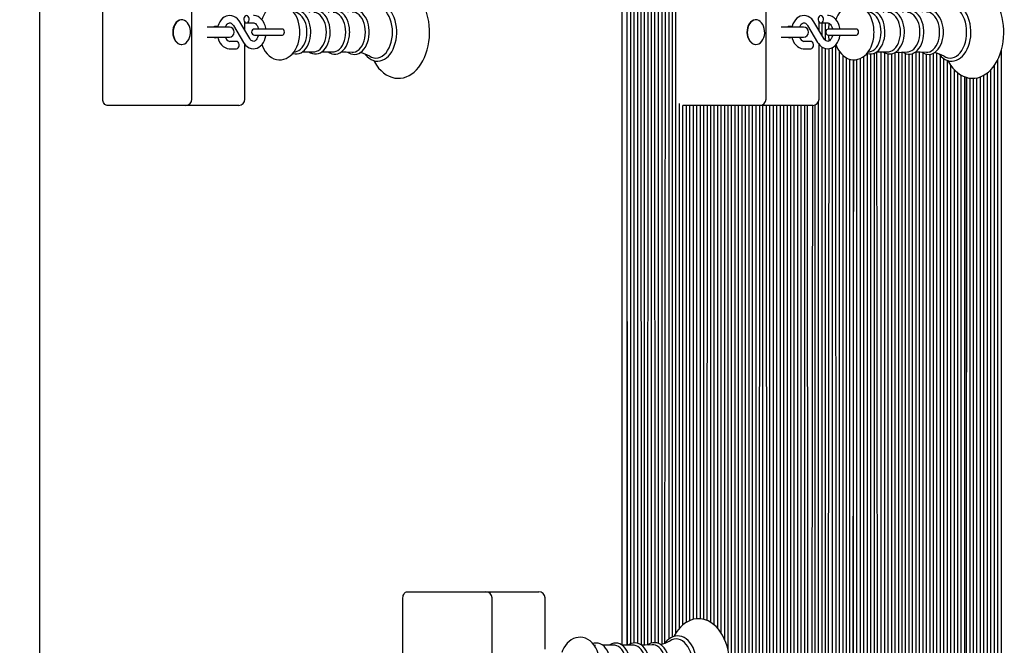
# Model space of a CAD drawing. Units: millimetres. Extents: x 3797 to 14111, y 3203 to 11524.
# Drawn here: x 9083 to 9883, y 8990 to 9498 of the extents above; entities that cross this region are included whole.
import ezdxf

# ---------------------------------------------------------------- set-up
doc = ezdxf.new("R2010")
doc.units = ezdxf.units.MM
doc.header["$LTSCALE"] = 80
doc.header["$PDSIZE"] = -1
doc.linetypes.add('SLD-Сплошная', pattern=[0])
doc.layers.add('ПРИМЕЧАНИЯ', color=7, linetype='SLD-Сплошная')
doc.styles.add('SLDTEXTSTYLE3', font='isocpeui.ttf')
doc.styles.get("Standard").update_dxf_attribs({"font": 'isocpeui.ttf'})
doc.dimstyles.new('ISO-25', dxfattribs={"dimtxt": 2.5, "dimasz": 2.5, "dimexe": 1.25, "dimexo": 0.625, "dimtad": 1, "dimtxsty": 'Standard', "dimcen": 2.5, "dimadec": 0, "dimazin": 0, "dimtfac": 1, "dimtmove": 0, "dimatfit": 3, "dimfxl": 1, "dimarcsym": 0})
doc.dimstyles.new('SLDDIMSTYLE0', dxfattribs={"dimtxt": 240, "dimasz": 240, "dimexe": 0, "dimexo": 0.0625, "dimgap": 60, "dimtad": 2, "dimdec": 0, "dimrnd": 1e-09, "dimzin": 12, "dimdsep": 46, "dimtxsty": 'SLDTEXTSTYLE3', "dimsah": 1, "dimcen": 0.09, "dimadec": 0, "dimazin": 3, "dimtfac": 1, "dimtdec": 3, "dimtofl": 0, "dimtmove": 0, "dimatfit": 3, "dimfxl": 1, "dimfrac": 2, "dimtolj": 1, "dimtzin": 12, "dimarcsym": 0})

# ---------------------------------------------------------------- blocks, each defined once
blk = doc.blocks.new('_D_7')
at = {"layer": 'Defpoints', "color": 0, "transparency": 16777216}
for p in [(8954.18, 11523.91), (9080.68, 4310.22), (13735.71, 4310.22)]:
    blk.add_point(p, dxfattribs=at)
at = {"layer": 'ПРИМЕЧАНИЯ', "color": 0, "lineweight": -2, "transparency": 16777216}
for p, q in [((8954.24, 11523.91), (13735.71, 11523.91)), ((13735.71, 11283.91), (13735.71, 4550.22)), ((9080.74, 4310.22), (13735.71, 4310.22))]:
    blk.add_line(p, q, dxfattribs=at)
at = {"layer": 'ПРИМЕЧАНИЯ', "color": 0, "transparency": 16777216}
for points in [[(13695.71, 11283.91), (13775.71, 11283.91), (13735.71, 11523.91)], [(13695.71, 4550.22), (13775.71, 4550.22), (13735.71, 4310.22)]]:
    blk.add_solid(points, dxfattribs=at)
at = {"layer": 'ПРИМЕЧАНИЯ', "color": 0, "transparency": 16777216, "insert": (13795.71, 7917.07), "char_height": 240, "attachment_point": 2, "rotation": 90, "style": 'SLDTEXTSTYLE3'}
blk.add_mtext('\\A1;7214', dxfattribs=at)
blk = doc.blocks.new('_D_8')
at = {"layer": 'Defpoints', "color": 0, "transparency": 16777216}
for p in [(3796.74, 9213.38), (13000.49, 6002.38), (3796.74, 3578.17)]:
    blk.add_point(p, dxfattribs=at)
at = {"layer": 'ПРИМЕЧАНИЯ', "color": 0, "lineweight": -2, "transparency": 16777216}
for p, q in [((3796.74, 9213.32), (3796.74, 3578.17)), ((13000.49, 6002.32), (13000.49, 3578.17)), ((12760.49, 3578.17), (4036.74, 3578.17))]:
    blk.add_line(p, q, dxfattribs=at)
at = {"layer": 'ПРИМЕЧАНИЯ', "color": 0, "transparency": 16777216}
for points in [[(4036.74, 3618.17), (4036.74, 3538.17), (3796.74, 3578.17)], [(12760.49, 3618.17), (12760.49, 3538.17), (13000.49, 3578.17)]]:
    blk.add_solid(points, dxfattribs=at)
at = {"layer": 'ПРИМЕЧАНИЯ', "color": 0, "transparency": 16777216, "insert": (8398.62, 3518.17), "char_height": 240, "attachment_point": 2, "style": 'SLDTEXTSTYLE3'}
blk.add_mtext('\\A1;9204', dxfattribs=at)
blk = doc.blocks.new('*D18')
at = {"color": 0, "linetype": 'SLD-Сплошная', "lineweight": -2, "transparency": 16777216}
for p, q in [((8704.68, 10023.91), (11493.17, 10023.91)), ((11413.17, 9783.91), (11413.17, 8277.07)), ((11413.17, 6050.22), (11413.17, 7557.07)), ((8578.37, 5810.22), (11493.17, 5810.22))]:
    blk.add_line(p, q, dxfattribs=at)
at = {"color": 0, "linetype": 'SLD-Сплошная', "transparency": 16777216}
for points in [[(11373.17, 9783.91), (11453.17, 9783.91), (11413.17, 10023.91)], [(11373.17, 6050.22), (11453.17, 6050.22), (11413.17, 5810.22)]]:
    blk.add_solid(points, dxfattribs=at)
at = {"layer": 'Defpoints', "color": 0, "linetype": 'SLD-Сплошная', "transparency": 16777216}
for p in [(8704.68, 10023.91), (11413.17, 10023.91), (8578.37, 5810.22)]:
    blk.add_point(p, dxfattribs=at)
at = {"color": 0, "linetype": 'SLD-Сплошная', "lineweight": 25, "transparency": 16777216, "insert": (11413.17, 7917.07), "char_height": 240, "attachment_point": 5}
blk.add_mtext('4209', dxfattribs=at)
blk = doc.blocks.new('*D19')
at = {"color": 0, "linetype": 'SLD-Сплошная', "lineweight": -2, "transparency": 16777216}
for p, q in [((5796.74, 9223.88), (5796.74, 5049.09)), ((11000.49, 6012.88), (11000.49, 5049.09)), ((10760.49, 5129.09), (6036.74, 5129.09))]:
    blk.add_line(p, q, dxfattribs=at)
at = {"color": 0, "linetype": 'SLD-Сплошная', "transparency": 16777216}
for points in [[(6036.74, 5169.09), (6036.74, 5089.09), (5796.74, 5129.09)], [(10760.49, 5169.09), (10760.49, 5089.09), (11000.49, 5129.09)]]:
    blk.add_solid(points, dxfattribs=at)
at = {"layer": 'Defpoints', "color": 0, "linetype": 'SLD-Сплошная', "transparency": 16777216}
for p in [(5796.74, 9223.88), (11000.49, 6012.88), (5796.74, 5129.09)]:
    blk.add_point(p, dxfattribs=at)
at = {"color": 0, "linetype": 'SLD-Сплошная', "lineweight": 25, "transparency": 16777216, "insert": (8398.62, 5489.09), "char_height": 240, "attachment_point": 5}
blk.add_mtext('5203', dxfattribs=at)

msp = doc.modelspace()

# ---------------------------------------------------------------- linework, layer by layer
at = {"color": 255, "linetype": 'SLD-Сплошная', "lineweight": 25}
for p, q in [((9575.92, 9708.38), (9576.51, 8990.35)), ((9576.51, 8990.35), (9576.51, 9708.38)), ((9579.33, 8991.46), (9579.33, 9708.38)), ((9582.16, 8992.17), (9582.16, 9708.38)), ((9584.99, 8991.91), (9584.99, 9708.38)), ((9588.09, 8990.42), (9587.82, 9708.38)), ((9590.65, 8990.45), (9590.65, 9708.38)), ((9593.17, 8990.55), (9593.48, 9708.38)), ((9601.96, 8991.75), (9601.96, 9708.38)), ((9604.79, 8991.44), (9604.79, 9708.38)), ((9607.03, 8992.08), (9607.62, 9708.38)), ((9610.45, 8995.5), (9610.45, 9708.38)), ((9613.28, 8997.1), (9613.28, 9708.38)), ((9616.1, 9000.45), (9616.1, 9708.38)), ((9572.29, 8990.35), (9572.43, 9706.91)), ((9596.3, 8992.1), (9596.3, 9681.02)), ((9599.13, 8992.41), (9598.79, 9679.43)), ((9098.68, 9576.82), (9098.68, 9496.97)), ((9150.24, 9433.88), (9150.24, 9542.88)), ((9222.67, 9433.88), (9222.67, 9542.88)), ((9689.36, 9433.88), (9689.36, 9542.88)), ((9098.68, 9496.97), (9098.68, 9471.79)), ((9214.16, 9498.38), (9214.16, 9498.38)), ((9253.09, 9492.38), (9234.95, 9492.38)), ((9256.38, 9493.68), (9264.53, 9480.01)), ((9269.68, 9483.08), (9261.53, 9496.75)), ((9265.7, 9489.76), (9265.7, 9496.58)), ((9267.09, 9495.88), (9272.65, 9495.88)), ((9680.85, 9498.38), (9680.85, 9498.38)), ((9719.78, 9492.38), (9701.64, 9492.38)), ((9723.07, 9493.68), (9731.22, 9480.01)), ((9736.37, 9483.08), (9728.22, 9496.75)), ((9732.39, 9489.76), (9732.39, 9496.58)), ((9733.78, 9495.88), (9739.34, 9495.88)), ((9734.9, 9485.55), (9734.9, 9495.88)), ((9737.73, 9481.52), (9737.73, 9495.88)), ((9740.34, 9490.88), (9740.55, 9495.51)), ((9234.95, 9484.38), (9253.09, 9484.38)), ((9290.02, 9490.88), (9273.65, 9490.88)), ((9273.65, 9485.88), (9290.02, 9485.88)), ((9296.19, 9490.88), (9290.02, 9490.88)), ((9290.02, 9485.88), (9296.21, 9485.88)), ((9701.64, 9484.38), (9719.78, 9484.38)), ((9756.71, 9490.88), (9740.34, 9490.88)), ((9740.34, 9485.88), (9756.71, 9485.88)), ((9740.55, 9481.25), (9740.34, 9485.88)), ((9762.88, 9490.88), (9756.71, 9490.88)), ((9756.71, 9485.88), (9762.9, 9485.88)), ((9214.16, 9478.38), (9214.44, 9478.38)), ((9258.97, 9480.88), (9253.4, 9480.88)), ((9265.7, 9433.88), (9265.7, 9478.41)), ((9680.85, 9478.38), (9681.14, 9478.38)), ((9725.66, 9480.88), (9720.1, 9480.88)), ((9732.39, 9433.88), (9732.39, 9478.41)), ((9734.9, 8754.38), (9734.9, 9476.21)), ((9743.38, 8754.38), (9743.38, 9475.97)), ((9746.21, 8754.38), (9746.14, 9478.2)), ((9098.68, 9471.79), (9098.68, 9391.93)), ((9253.4, 9474.88), (9258.97, 9474.88)), ((9305.59, 9472.3), (9306.81, 9472.46)), ((9312.57, 9472.41), (9321.73, 9472.41)), ((9328.36, 9472.41), (9337.51, 9472.41)), ((9720.1, 9474.88), (9725.66, 9474.88)), ((9737.73, 8782.29), (9737.73, 9475.06)), ((9739.86, 8783.33), (9740.55, 9474.99)), ((9749.04, 8754.38), (9749.04, 9472.5)), ((9751.87, 8754.38), (9751.87, 9469.4)), ((9754.7, 8754.38), (9754.7, 9467.45)), ((9768.84, 8754.38), (9768.84, 9468.78)), ((9771.67, 8754.38), (9771.67, 9470.92)), ((9772.28, 9472.3), (9773.5, 9472.46)), ((9774.5, 8754.38), (9774.5, 9470.64)), ((9777.32, 8754.38), (9777.32, 9471.33)), ((9779.26, 9472.41), (9788.42, 9472.41)), ((9780.15, 8782.68), (9779.26, 9472.41)), ((9782.98, 8783.04), (9782.98, 9472.41)), ((9785.81, 8754.38), (9785.81, 9471.57)), ((9788.64, 8754.38), (9788.64, 9470.7)), ((9791.47, 8754.38), (9791.47, 9470.81)), ((9794.29, 9471.92), (9804.2, 9472.41)), ((9794.29, 8754.38), (9794.29, 9471.92)), ((9797.12, 8754.38), (9797.12, 9472.41)), ((9799.95, 8754.38), (9799.95, 9472.41)), ((9802.78, 8754.38), (9802.78, 9471.02)), ((9805.61, 8754.38), (9805.61, 9470.56)), ((9808.44, 8754.38), (9808.44, 9471.07)), ((9811.27, 8754.38), (9811.27, 9472.33)), ((9814.09, 8754.38), (9814.09, 9472.29)), ((9816.92, 8754.38), (9816.92, 9471.51)), ((9819.75, 8754.38), (9819.75, 9470.48)), ((9822.58, 8754.38), (9822.58, 9470.43)), ((9825.41, 8754.38), (9825.41, 9471.36)), ((9828.24, 8754.38), (9828.24, 9471.14)), ((9831.19, 8783.33), (9831.06, 9469.17)), ((9880.56, 8754.38), (9880.56, 9473.78)), ((9757.53, 8754.38), (9757.53, 9466.33)), ((9760.35, 9465.9), (9759.77, 8754.38)), ((9760.35, 8754.38), (9760.35, 9465.9)), ((9763.18, 8754.38), (9763.18, 9466.16)), ((9766.01, 8754.38), (9766.01, 9467.05)), ((9833.89, 8781.25), (9833.89, 9466.78)), ((9836.72, 8754.38), (9836.72, 9465.38)), ((9839.55, 8754.38), (9839.55, 9461.27)), ((9874.9, 8782.8), (9874.9, 9461.48)), ((9877.73, 8754.38), (9877.73, 9466.35)), ((9842.38, 8754.38), (9842.38, 9457.83)), ((9845.21, 8754.38), (9845.21, 9455.22)), ((9848.03, 8754.38), (9848.03, 9453.37)), ((9850.86, 8754.38), (9850.86, 9452.07)), ((9852.28, 9451.59), (9851.69, 8754.38)), ((9852.28, 8754.38), (9852.28, 9451.59)), ((9863.59, 8754.38), (9863.59, 9452.07)), ((9866.42, 8754.38), (9866.42, 9453.44)), ((9869.25, 8754.38), (9869.25, 9455.36)), ((9872.08, 8782.96), (9872.08, 9457.93)), ((9855.11, 8754.38), (9855.11, 9451.04)), ((9857.93, 8754.38), (9857.93, 9450.93)), ((9860.76, 8754.38), (9860.76, 9451.28)), ((9174.99, 9428.88), (9153.78, 9428.88)), ((9217.67, 9428.88), (9174.99, 9428.88)), ((9256.31, 9428.88), (9217.67, 9428.88)), ((9260.7, 9428.88), (9256.31, 9428.88)), ((9618.93, 9004.15), (9618.93, 9430.39)), ((9621.76, 9006.97), (9621.76, 9428.88)), ((9641.68, 9428.88), (9621.76, 9428.88)), ((9624.59, 9008.97), (9624.59, 9428.88)), ((9627.42, 9010.42), (9627.42, 9428.88)), ((9630.25, 9011.37), (9630.25, 9428.88)), ((9633.07, 9011.81), (9633.07, 9428.88)), ((9635.9, 9011.78), (9635.9, 9428.88)), ((9638.73, 9011.31), (9638.73, 9428.88)), ((9641.56, 9010.37), (9641.68, 9428.88)), ((9684.36, 9428.88), (9641.68, 9428.88)), ((9644.39, 9008.92), (9644.39, 9428.88)), ((9647.22, 9006.82), (9647.22, 9428.88)), ((9650.04, 9004.01), (9650.04, 9428.88)), ((9652.87, 9000.22), (9652.87, 9428.88)), ((9655.7, 8994.9), (9655.7, 9428.88)), ((9658.53, 8986.14), (9658.53, 9428.88)), ((9661.36, 8754.38), (9661.36, 9428.88)), ((9664.19, 8754.38), (9664.19, 9428.88)), ((9667.02, 8754.38), (9667.02, 9428.88)), ((9669.84, 8754.38), (9669.84, 9428.88)), ((9672.67, 8754.38), (9672.67, 9428.88)), ((9675.5, 8754.38), (9675.5, 9428.88)), ((9678.33, 8754.38), (9678.33, 9428.88)), ((9681.16, 8754.38), (9681.16, 9428.88)), ((9683.99, 8754.38), (9684.36, 9428.88)), ((9723, 9428.88), (9684.36, 9428.88)), ((9686.81, 8754.38), (9686.81, 9428.88)), ((9690.12, 8783.33), (9689.64, 9428.88)), ((9692.47, 8781.97), (9692.47, 9428.88)), ((9695.3, 8754.38), (9695.3, 9428.88)), ((9698.13, 8754.38), (9698.13, 9428.88)), ((9700.96, 8754.38), (9700.96, 9428.88)), ((9703.78, 8754.38), (9703.78, 9428.88)), ((9706.61, 8754.38), (9706.61, 9428.88)), ((9709.44, 8754.38), (9709.44, 9428.88)), ((9712.27, 8754.38), (9712.27, 9428.88)), ((9715.1, 8754.38), (9715.1, 9428.88)), ((9717.93, 8754.38), (9717.93, 9428.88)), ((9720.76, 8754.38), (9720.76, 9428.88)), ((9723.58, 8754.38), (9723, 9428.88)), ((9727.39, 9428.88), (9723, 9428.88)), ((9726.41, 8754.38), (9727.39, 9428.88)), ((9729.24, 8754.38), (9729.24, 9429.23)), ((9732.07, 8754.38), (9732.07, 9432.11)), ((9098.68, 9391.93), (9098.68, 9384.38)), ((9098.68, 9384.38), (9098.68, 8686.38)), ((9394.19, 8919.88), (9394.19, 9028.88)), ((9397.73, 9033.88), (9418.94, 9033.88)), ((9418.94, 9033.88), (9461.62, 9033.88)), ((9461.62, 9033.88), (9500.26, 9033.88)), ((9466.62, 8919.88), (9466.62, 9028.88)), ((9500.26, 9033.88), (9504.65, 9033.88)), ((9509.65, 8987.18), (9509.65, 9028.88)), ((9550.76, 8990.29), (9549.54, 8990.46)), ((9565.68, 8990.35), (9556.51, 8990.35)), ((9581.46, 8990.35), (9572.29, 8990.35))]:
    msp.add_line(p, q, dxfattribs=at)
at = {"color": 255, "linetype": 'SLD-Сплошная', "lineweight": 25, "flags": 128}
for points in [[(9370.45, 9465.27), (9371.04, 9464.12), (9372.65, 9461.55), (9374.42, 9459.21), (9376.35, 9457.12), (9378.41, 9455.3), (9380.59, 9453.78), (9382.86, 9452.57), (9385.19, 9451.68), (9387.55, 9451.12), (9389.92, 9450.89), (9392.28, 9450.97), (9394.62, 9451.37), (9396.9, 9452.07), (9399.13, 9453.08), (9401.29, 9454.38), (9403.35, 9455.97), (9405.31, 9457.84), (9407.15, 9459.98), (9408.85, 9462.37), (9410.38, 9464.98), (9411.74, 9467.79), (9412.92, 9470.78), (9413.91, 9473.91), (9414.7, 9477.15), (9415.28, 9480.49), (9415.66, 9483.89), (9415.83, 9487.33), (9415.84, 9488.38), (9415.81, 9490.22), (9415.59, 9493.65), (9415.17, 9497.04), (9414.54, 9500.36), (9413.7, 9503.58), (9412.67, 9506.69), (9411.44, 9509.64), (9410.03, 9512.42), (9408.44, 9515.01), (9406.68, 9517.37), (9404.76, 9519.48), (9402.71, 9521.32), (9400.54, 9522.87), (9398.28, 9524.1), (9395.95, 9525.02), (9393.59, 9525.6), (9391.22, 9525.86), (9388.85, 9525.8), (9386.52, 9525.43), (9384.23, 9524.75), (9381.99, 9523.77), (9379.83, 9522.49), (9377.76, 9520.93), (9375.79, 9519.08), (9373.94, 9516.96), (9372.23, 9514.59), (9370.68, 9512), (9370.42, 9511.46)], [(9836.72, 9465.38), (9837.73, 9464.12), (9839.34, 9461.55), (9841.11, 9459.21), (9843.04, 9457.12), (9845.1, 9455.3), (9847.28, 9453.78), (9849.55, 9452.57), (9851.88, 9451.68), (9854.24, 9451.12), (9856.61, 9450.89), (9858.97, 9450.97), (9861.31, 9451.37), (9863.59, 9452.07), (9865.82, 9453.08), (9867.98, 9454.38), (9870.04, 9455.97), (9872, 9457.84), (9873.84, 9459.98), (9875.54, 9462.37), (9877.07, 9464.98), (9878.43, 9467.79), (9879.61, 9470.78), (9880.6, 9473.91), (9881.39, 9477.15), (9881.97, 9480.49), (9882.35, 9483.89), (9882.52, 9487.33), (9882.53, 9488.38), (9882.5, 9490.22), (9882.28, 9493.65), (9881.86, 9497.04), (9881.23, 9500.36), (9880.39, 9503.58), (9879.36, 9506.69), (9878.13, 9509.64), (9876.72, 9512.42), (9875.13, 9515.01), (9873.37, 9517.37), (9871.45, 9519.48), (9869.4, 9521.32), (9867.23, 9522.87), (9864.97, 9524.1), (9862.64, 9525.02), (9860.28, 9525.6), (9857.91, 9525.86), (9855.54, 9525.8), (9853.21, 9525.43), (9850.92, 9524.75), (9848.68, 9523.77), (9846.52, 9522.49), (9844.45, 9520.93), (9842.48, 9519.08), (9840.63, 9516.96), (9838.92, 9514.59), (9837.37, 9512), (9837.11, 9511.46)], [(9310.39, 9488.38), (9310.35, 9489.85), (9310.12, 9492.51), (9309.66, 9495.12), (9308.98, 9497.65), (9308.08, 9500.06), (9306.96, 9502.33), (9305.63, 9504.41), (9304.09, 9506.27), (9302.37, 9507.85), (9300.51, 9509.11), (9298.55, 9510.04), (9296.55, 9510.62), (9294.54, 9510.87), (9292.56, 9510.79), (9290.62, 9510.4), (9288.76, 9509.72), (9286.98, 9508.75), (9285.31, 9507.51), (9283.75, 9506), (9282.33, 9504.23), (9281.06, 9502.22), (9279.97, 9500), (9279.44, 9498.57)], [(9389.12, 9488.38), (9389.09, 9489.83), (9388.88, 9492.54), (9388.46, 9495.2), (9387.84, 9497.77), (9387.03, 9500.21), (9386.03, 9502.51), (9384.85, 9504.62), (9383.51, 9506.51), (9382.02, 9508.16), (9380.4, 9509.54), (9378.68, 9510.62), (9376.88, 9511.38), (9375.05, 9511.82), (9373.21, 9511.94), (9371.38, 9511.74), (9369.6, 9511.23), (9367.87, 9510.42), (9366.22, 9509.32), (9364.66, 9507.93), (9363.22, 9506.27), (9363.09, 9506.08)], [(9385.67, 9488.38), (9385.56, 9491.13), (9385.21, 9493.83), (9384.65, 9496.44), (9383.87, 9498.91), (9382.9, 9501.2), (9381.74, 9503.27), (9380.42, 9505.08), (9378.96, 9506.61), (9377.38, 9507.83), (9375.72, 9508.72), (9373.99, 9509.26), (9372.24, 9509.44), (9370.49, 9509.26), (9368.76, 9508.72), (9367.4, 9508.03)], [(9777.08, 9488.38), (9777.04, 9489.85), (9776.81, 9492.51), (9776.35, 9495.12), (9775.67, 9497.65), (9774.77, 9500.06), (9773.65, 9502.33), (9772.32, 9504.41), (9770.78, 9506.27), (9769.06, 9507.85), (9767.2, 9509.11), (9765.25, 9510.04), (9763.24, 9510.62), (9761.23, 9510.87), (9759.25, 9510.79), (9757.31, 9510.4), (9755.45, 9509.72), (9753.68, 9508.75), (9752, 9507.51), (9750.44, 9506), (9749.02, 9504.23), (9747.75, 9502.22), (9746.66, 9500), (9746.14, 9498.57)], [(9855.81, 9488.38), (9855.78, 9489.83), (9855.57, 9492.54), (9855.15, 9495.2), (9854.53, 9497.77), (9853.72, 9500.21), (9852.72, 9502.51), (9851.54, 9504.62), (9850.2, 9506.51), (9848.71, 9508.16), (9847.09, 9509.54), (9845.37, 9510.62), (9843.58, 9511.38), (9841.74, 9511.82), (9839.9, 9511.94), (9838.07, 9511.74), (9836.29, 9511.23), (9834.56, 9510.42), (9832.91, 9509.32), (9831.35, 9507.93), (9829.91, 9506.27), (9829.78, 9506.08)], [(9852.36, 9488.38), (9852.25, 9491.13), (9851.9, 9493.83), (9851.34, 9496.44), (9850.56, 9498.91), (9849.59, 9501.2), (9848.43, 9503.27), (9847.11, 9505.08), (9845.65, 9506.61), (9844.07, 9507.83), (9842.41, 9508.72), (9840.68, 9509.26), (9838.93, 9509.44), (9837.18, 9509.26), (9835.46, 9508.72), (9834.09, 9508.03)], [(9261.53, 9496.75), (9260.94, 9497.65), (9259.72, 9499.1), (9258.33, 9500.28), (9256.8, 9501.14), (9255.2, 9501.68), (9253.57, 9501.88), (9251.98, 9501.75), (9250.44, 9501.32), (9248.99, 9500.6), (9247.64, 9499.61), (9246.42, 9498.36), (9245.35, 9496.87), (9244.47, 9495.16), (9243.79, 9493.29), (9243.58, 9492.38)], [(9267.09, 9495.88), (9267.82, 9496.06), (9268.47, 9496.58), (9268.95, 9497.38), (9269.21, 9498.36), (9269.21, 9499.4), (9268.95, 9500.38), (9268.47, 9501.18), (9267.82, 9501.7), (9267.09, 9501.88), (9266.35, 9501.7), (9265.7, 9501.18), (9265.22, 9500.38), (9264.96, 9499.4), (9264.96, 9498.36), (9265.22, 9497.38), (9265.7, 9496.58), (9266.35, 9496.06), (9267.09, 9495.88)], [(9282.76, 9490.88), (9282.66, 9491.65), (9282.16, 9493.64), (9281.43, 9495.51), (9280.48, 9497.23), (9279.31, 9498.74), (9277.95, 9500), (9276.46, 9500.95), (9274.87, 9501.57), (9273.25, 9501.86), (9272.65, 9501.88)], [(9319.26, 9488.38), (9319.23, 9489.64), (9319.02, 9491.99), (9318.6, 9494.28), (9317.97, 9496.47), (9317.16, 9498.53), (9316.15, 9500.4), (9314.98, 9502.07), (9313.64, 9503.5), (9312.18, 9504.64), (9310.62, 9505.48), (9309, 9505.98), (9307.37, 9506.16), (9305.75, 9506.02), (9304.57, 9505.68)], [(9316.13, 9488.38), (9316.01, 9490.76), (9315.68, 9493.09), (9315.12, 9495.31), (9314.36, 9497.38), (9313.41, 9499.24), (9312.29, 9500.87), (9311.03, 9502.21), (9309.66, 9503.25), (9308.21, 9503.95), (9306.81, 9504.29)], [(9335.05, 9488.38), (9335.02, 9489.64), (9334.81, 9491.99), (9334.38, 9494.28), (9333.76, 9496.47), (9332.94, 9498.53), (9331.94, 9500.4), (9330.76, 9502.07), (9329.43, 9503.5), (9327.97, 9504.64), (9326.41, 9505.48), (9324.79, 9505.98), (9323.16, 9506.16), (9321.54, 9506.02), (9319.97, 9505.57), (9318.47, 9504.83), (9317.82, 9504.35)], [(9331.92, 9488.38), (9331.8, 9490.76), (9331.46, 9493.09), (9330.91, 9495.31), (9330.14, 9497.38), (9329.2, 9499.24), (9328.08, 9500.87), (9326.82, 9502.21), (9325.45, 9503.25), (9323.99, 9503.95), (9322.49, 9504.31), (9321.73, 9504.35)], [(9350.88, 9488.38), (9350.85, 9489.64), (9350.63, 9492), (9350.21, 9494.29), (9349.59, 9496.49), (9348.77, 9498.55), (9347.77, 9500.43), (9346.59, 9502.11), (9345.26, 9503.54), (9343.8, 9504.69), (9342.23, 9505.53), (9340.61, 9506.05), (9338.98, 9506.23), (9337.36, 9506.1), (9335.79, 9505.66), (9334.28, 9504.92), (9333.49, 9504.35)], [(9347.7, 9488.38), (9347.59, 9490.76), (9347.25, 9493.09), (9346.69, 9495.31), (9345.93, 9497.38), (9344.98, 9499.24), (9343.87, 9500.87), (9342.61, 9502.21), (9341.24, 9503.25), (9339.78, 9503.95), (9338.27, 9504.31), (9337.51, 9504.35)], [(9366.81, 9488.38), (9366.78, 9489.65), (9366.56, 9492.02), (9366.14, 9494.33), (9365.52, 9496.54), (9364.7, 9498.62), (9363.7, 9500.52), (9362.52, 9502.21), (9361.19, 9503.66), (9359.72, 9504.84), (9358.16, 9505.7), (9356.53, 9506.24), (9354.89, 9506.45), (9353.26, 9506.34), (9351.67, 9505.92), (9350.15, 9505.2), (9349.22, 9504.55)], [(9363.71, 9488.38), (9363.59, 9490.81), (9363.25, 9493.19), (9362.68, 9495.46), (9361.9, 9497.58), (9360.93, 9499.48), (9359.79, 9501.14), (9358.5, 9502.52), (9357.1, 9503.58), (9355.61, 9504.3), (9354.07, 9504.66), (9352.93, 9504.73)], [(9728.22, 9496.75), (9727.63, 9497.65), (9726.41, 9499.1), (9725.02, 9500.28), (9723.49, 9501.14), (9721.89, 9501.68), (9720.26, 9501.88), (9718.67, 9501.75), (9717.13, 9501.32), (9715.68, 9500.6), (9714.33, 9499.61), (9713.11, 9498.36), (9712.04, 9496.87), (9711.16, 9495.16), (9710.48, 9493.29), (9710.27, 9492.38)], [(9733.78, 9495.88), (9734.51, 9496.06), (9735.16, 9496.58), (9735.64, 9497.38), (9735.9, 9498.36), (9735.9, 9499.4), (9735.64, 9500.38), (9735.16, 9501.18), (9734.51, 9501.7), (9733.78, 9501.88), (9733.04, 9501.7), (9732.39, 9501.18), (9731.91, 9500.38), (9731.65, 9499.4), (9731.65, 9498.36), (9731.91, 9497.38), (9732.39, 9496.58), (9733.04, 9496.06), (9733.78, 9495.88)], [(9749.45, 9490.88), (9749.35, 9491.65), (9748.85, 9493.64), (9748.12, 9495.51), (9747.17, 9497.23), (9746, 9498.74), (9744.65, 9500), (9743.15, 9500.95), (9741.56, 9501.57), (9739.94, 9501.86), (9739.34, 9501.88)], [(9785.96, 9488.38), (9785.93, 9489.64), (9785.71, 9491.99), (9785.29, 9494.28), (9784.66, 9496.47), (9783.85, 9498.53), (9782.84, 9500.4), (9781.67, 9502.07), (9780.34, 9503.5), (9778.87, 9504.64), (9777.31, 9505.48), (9775.69, 9505.98), (9774.06, 9506.16), (9772.45, 9506.02), (9771.26, 9505.68)], [(9782.82, 9488.38), (9782.7, 9490.76), (9782.37, 9493.09), (9781.81, 9495.31), (9781.05, 9497.38), (9780.1, 9499.24), (9778.98, 9500.87), (9777.72, 9502.21), (9776.35, 9503.25), (9774.9, 9503.95), (9773.5, 9504.29)], [(9801.74, 9488.38), (9801.71, 9489.64), (9801.5, 9491.99), (9801.07, 9494.28), (9800.45, 9496.47), (9799.63, 9498.53), (9798.63, 9500.4), (9797.45, 9502.07), (9796.12, 9503.5), (9794.66, 9504.64), (9793.1, 9505.48), (9791.48, 9505.98), (9789.85, 9506.16), (9788.23, 9506.02), (9786.66, 9505.57), (9785.16, 9504.83), (9784.51, 9504.35)], [(9798.61, 9488.38), (9798.49, 9490.76), (9798.15, 9493.09), (9797.6, 9495.31), (9796.84, 9497.38), (9795.89, 9499.24), (9794.77, 9500.87), (9793.51, 9502.21), (9792.14, 9503.25), (9790.68, 9503.95), (9789.18, 9504.31), (9788.42, 9504.35)], [(9817.57, 9488.38), (9817.54, 9489.64), (9817.33, 9492), (9816.9, 9494.29), (9816.28, 9496.49), (9815.46, 9498.55), (9814.46, 9500.43), (9813.28, 9502.11), (9811.95, 9503.54), (9810.49, 9504.69), (9808.92, 9505.53), (9807.3, 9506.05), (9805.67, 9506.23), (9804.05, 9506.1), (9802.48, 9505.66), (9800.97, 9504.92), (9800.18, 9504.35)], [(9814.39, 9488.38), (9814.28, 9490.76), (9813.94, 9493.09), (9813.38, 9495.31), (9812.62, 9497.38), (9811.67, 9499.24), (9810.56, 9500.87), (9809.3, 9502.21), (9807.93, 9503.25), (9806.47, 9503.95), (9804.97, 9504.31), (9804.2, 9504.35)], [(9833.5, 9488.38), (9833.47, 9489.65), (9833.25, 9492.02), (9832.83, 9494.33), (9832.21, 9496.54), (9831.39, 9498.62), (9830.39, 9500.52), (9829.21, 9502.21), (9827.88, 9503.66), (9826.41, 9504.84), (9824.85, 9505.7), (9823.22, 9506.24), (9821.58, 9506.45), (9819.95, 9506.34), (9818.36, 9505.92), (9816.84, 9505.2), (9815.91, 9504.55)], [(9830.4, 9488.38), (9830.28, 9490.81), (9829.94, 9493.19), (9829.37, 9495.46), (9828.59, 9497.58), (9827.62, 9499.48), (9826.48, 9501.14), (9825.19, 9502.52), (9823.79, 9503.58), (9822.3, 9504.3), (9820.76, 9504.66), (9819.62, 9504.73)], [(9214.16, 9498.38), (9213.7, 9498.36), (9212.37, 9498.05), (9211.11, 9497.4), (9209.96, 9496.42), (9208.96, 9495.15), (9208.15, 9493.63), (9207.55, 9491.93), (9207.2, 9490.09), (9207.09, 9488.2), (9207.25, 9486.31), (9207.65, 9484.49), (9208.29, 9482.82), (9209.14, 9481.35), (9210.17, 9480.13), (9211.34, 9479.21), (9212.62, 9478.62), (9213.96, 9478.38), (9214.16, 9478.38)], [(9221.49, 9487.61), (9221.47, 9489.51), (9221.19, 9491.37), (9220.67, 9493.12), (9219.92, 9494.7), (9218.98, 9496.05), (9217.87, 9497.13), (9216.64, 9497.89), (9215.32, 9498.3), (9213.98, 9498.36), (9212.65, 9498.05), (9211.39, 9497.4), (9210.24, 9496.42), (9209.24, 9495.15), (9208.43, 9493.63), (9207.83, 9491.93), (9207.48, 9490.09), (9207.37, 9488.2), (9207.53, 9486.31), (9207.93, 9484.49), (9208.57, 9482.82), (9209.42, 9481.35), (9210.45, 9480.13), (9211.62, 9479.21), (9212.9, 9478.62), (9214.24, 9478.38), (9215.58, 9478.51), (9216.88, 9478.99), (9218.09, 9479.81), (9219.17, 9480.94), (9220.08, 9482.34), (9220.79, 9483.96), (9221.26, 9485.74), (9221.49, 9487.61)], [(9249.83, 9492.38), (9249.96, 9492.75), (9250.54, 9493.86), (9251.21, 9494.72), (9251.89, 9495.34), (9252.55, 9495.71), (9253.19, 9495.87), (9253.9, 9495.82), (9254.55, 9495.57), (9255.22, 9495.1), (9255.94, 9494.32), (9256.38, 9493.68)], [(9272.65, 9495.88), (9272.93, 9495.86), (9273.6, 9495.67), (9274.26, 9495.27), (9274.92, 9494.65), (9275.6, 9493.72), (9276.17, 9492.57), (9276.61, 9491.25), (9276.68, 9490.88)], [(9680.85, 9498.38), (9680.39, 9498.36), (9679.06, 9498.05), (9677.8, 9497.4), (9676.65, 9496.42), (9675.65, 9495.15), (9674.84, 9493.63), (9674.24, 9491.93), (9673.89, 9490.09), (9673.78, 9488.2), (9673.94, 9486.31), (9674.34, 9484.49), (9674.98, 9482.82), (9675.83, 9481.35), (9676.86, 9480.13), (9678.03, 9479.21), (9679.31, 9478.62), (9680.65, 9478.38), (9680.85, 9478.38)], [(9688.19, 9487.61), (9688.16, 9489.51), (9687.88, 9491.37), (9687.36, 9493.12), (9686.61, 9494.7), (9685.67, 9496.05), (9684.56, 9497.13), (9683.33, 9497.89), (9682.01, 9498.3), (9680.67, 9498.36), (9679.34, 9498.05), (9678.08, 9497.4), (9676.93, 9496.42), (9675.93, 9495.15), (9675.12, 9493.63), (9674.52, 9491.93), (9674.17, 9490.09), (9674.07, 9488.2), (9674.22, 9486.31), (9674.62, 9484.49), (9675.26, 9482.82), (9676.11, 9481.35), (9677.14, 9480.13), (9678.32, 9479.21), (9679.59, 9478.62), (9680.93, 9478.38), (9682.27, 9478.51), (9683.57, 9478.99), (9684.78, 9479.81), (9685.86, 9480.94), (9686.77, 9482.34), (9687.48, 9483.96), (9687.95, 9485.74), (9688.19, 9487.61)], [(9716.52, 9492.38), (9716.65, 9492.75), (9717.24, 9493.86), (9717.9, 9494.72), (9718.58, 9495.34), (9719.24, 9495.71), (9719.88, 9495.87), (9720.59, 9495.82), (9721.25, 9495.57), (9721.91, 9495.1), (9722.63, 9494.32), (9723.07, 9493.68)], [(9739.34, 9495.88), (9739.62, 9495.86), (9740.29, 9495.67), (9740.95, 9495.27), (9741.61, 9494.65), (9742.29, 9493.72), (9742.86, 9492.57), (9743.3, 9491.25), (9743.38, 9490.79)], [(9243.58, 9484.38), (9243.89, 9483.12), (9244.62, 9481.25), (9245.58, 9479.53), (9246.75, 9478.02), (9248.1, 9476.76), (9249.6, 9475.81), (9251.19, 9475.19), (9252.81, 9474.9), (9253.4, 9474.88)], [(9264.53, 9480.01), (9265.12, 9479.1), (9266.34, 9477.66), (9267.73, 9476.48), (9269.26, 9475.61), (9270.86, 9475.08), (9272.48, 9474.88), (9274.08, 9475.01), (9275.62, 9475.44), (9277.07, 9476.15), (9278.42, 9477.14), (9279.64, 9478.4), (9280.71, 9479.89), (9281.59, 9481.6), (9282.27, 9483.47), (9282.72, 9485.46), (9282.77, 9485.88)], [(9276.67, 9485.88), (9276.55, 9485.31), (9276.1, 9484.01), (9275.51, 9482.9), (9274.85, 9482.03), (9274.17, 9481.42), (9273.51, 9481.05), (9272.87, 9480.89), (9272.16, 9480.94), (9271.5, 9481.19), (9270.84, 9481.66), (9270.11, 9482.44), (9269.68, 9483.08)], [(9279.44, 9478.2), (9279.92, 9476.9), (9281.02, 9474.62), (9282.33, 9472.52), (9283.86, 9470.64), (9285.56, 9469.04), (9287.41, 9467.74), (9289.36, 9466.79), (9291.36, 9466.17), (9293.37, 9465.9), (9295.36, 9465.95), (9297.3, 9466.31), (9299.17, 9466.97), (9300.95, 9467.91), (9302.63, 9469.13), (9304.2, 9470.61), (9305.64, 9472.36), (9306.92, 9474.36), (9308.02, 9476.56), (9308.93, 9478.94), (9309.62, 9481.44), (9310.09, 9484.04), (9310.34, 9486.7), (9310.39, 9488.38)], [(9296.21, 9485.88), (9296.8, 9486.07), (9297.31, 9486.61), (9297.66, 9487.42), (9297.78, 9488.38), (9297.66, 9489.34), (9297.31, 9490.15), (9296.8, 9490.69), (9296.19, 9490.88), (9296.19, 9490.88)], [(9304.58, 9471.07), (9304.97, 9470.92), (9306.6, 9470.62), (9308.23, 9470.65), (9309.81, 9470.98), (9311.34, 9471.62), (9312.8, 9472.55), (9314.16, 9473.76), (9315.41, 9475.24), (9316.51, 9476.96), (9317.44, 9478.89), (9318.2, 9480.98), (9318.76, 9483.21), (9319.11, 9485.52), (9319.26, 9487.76), (9319.26, 9488.38)], [(9306.81, 9472.46), (9308.21, 9472.81), (9309.66, 9473.51), (9311.03, 9474.55), (9312.29, 9475.89), (9313.41, 9477.51), (9314.36, 9479.38), (9315.12, 9481.45), (9315.68, 9483.67), (9316.01, 9486), (9316.13, 9488.38)], [(9317.78, 9472.41), (9319.15, 9471.55), (9320.76, 9470.92), (9322.39, 9470.62), (9324.01, 9470.65), (9325.6, 9470.98), (9327.13, 9471.62), (9328.59, 9472.55), (9329.95, 9473.76), (9331.19, 9475.24), (9332.3, 9476.96), (9333.23, 9478.89), (9333.98, 9480.98), (9334.54, 9483.21), (9334.9, 9485.52), (9335.04, 9487.76), (9335.05, 9488.38)], [(9321.73, 9472.41), (9322.49, 9472.45), (9323.99, 9472.81), (9325.45, 9473.51), (9326.82, 9474.55), (9328.08, 9475.89), (9329.2, 9477.51), (9330.14, 9479.38), (9330.91, 9481.45), (9331.46, 9483.67), (9331.8, 9486), (9331.92, 9488.38)], [(9333.46, 9472.41), (9334.82, 9471.54), (9336.42, 9470.88), (9338.05, 9470.56), (9339.68, 9470.56), (9341.28, 9470.88), (9342.82, 9471.5), (9344.28, 9472.41), (9345.65, 9473.6), (9346.91, 9475.06), (9348.03, 9476.76), (9348.98, 9478.68), (9349.75, 9480.77), (9350.33, 9482.98), (9350.7, 9485.3), (9350.87, 9487.66), (9350.88, 9488.38)], [(9337.51, 9472.41), (9338.27, 9472.45), (9339.78, 9472.81), (9341.24, 9473.51), (9342.61, 9474.55), (9343.87, 9475.89), (9344.98, 9477.51), (9345.93, 9479.38), (9346.69, 9481.45), (9347.25, 9483.67), (9347.59, 9486), (9347.7, 9488.38)], [(9349.2, 9472.21), (9350.24, 9471.5), (9351.83, 9470.78), (9353.47, 9470.38), (9355.11, 9470.32), (9356.73, 9470.56), (9358.29, 9471.11), (9359.78, 9471.96), (9361.18, 9473.09), (9362.48, 9474.49), (9363.64, 9476.15), (9364.64, 9478.02), (9365.47, 9480.08), (9366.1, 9482.28), (9366.54, 9484.59), (9366.77, 9486.96), (9366.81, 9488.38)], [(9352.93, 9472.02), (9354.07, 9472.1), (9355.61, 9472.46), (9357.1, 9473.18), (9358.5, 9474.24), (9359.79, 9475.61), (9360.93, 9477.27), (9361.9, 9479.18), (9362.68, 9481.29), (9363.25, 9483.57), (9363.59, 9485.95), (9363.71, 9488.38)], [(9363.11, 9470.67), (9363.48, 9470.16), (9364.97, 9468.52), (9366.6, 9467.16), (9368.32, 9466.09), (9370.12, 9465.35), (9371.96, 9464.92), (9373.8, 9464.82), (9375.62, 9465.04), (9377.4, 9465.56), (9379.13, 9466.39), (9380.78, 9467.51), (9382.33, 9468.91), (9383.77, 9470.58), (9385.07, 9472.49), (9386.21, 9474.62), (9387.17, 9476.94), (9387.96, 9479.41), (9388.54, 9481.99), (9388.93, 9484.66), (9389.11, 9487.38), (9389.12, 9488.38)], [(9367.39, 9468.73), (9368.76, 9468.04), (9370.49, 9467.5), (9372.24, 9467.32), (9373.99, 9467.5), (9375.72, 9468.04), (9377.38, 9468.93), (9378.96, 9470.14), (9380.42, 9471.67), (9381.74, 9473.49), (9382.9, 9475.56), (9383.87, 9477.85), (9384.65, 9480.32), (9385.21, 9482.93), (9385.56, 9485.63), (9385.67, 9488.38)], [(9710.27, 9484.38), (9710.59, 9483.12), (9711.32, 9481.25), (9712.27, 9479.53), (9713.44, 9478.02), (9714.79, 9476.76), (9716.29, 9475.81), (9717.88, 9475.19), (9719.5, 9474.9), (9720.1, 9474.88)], [(9731.22, 9480.01), (9731.81, 9479.1), (9733.03, 9477.66), (9734.42, 9476.48), (9735.95, 9475.61), (9737.55, 9475.08), (9739.18, 9474.88), (9740.77, 9475.01), (9742.31, 9475.44), (9743.76, 9476.15), (9745.11, 9477.14), (9746.33, 9478.4), (9747.4, 9479.89), (9748.28, 9481.6), (9748.96, 9483.47), (9749.41, 9485.46), (9749.46, 9485.88)], [(9743.38, 9485.98), (9743.24, 9485.31), (9742.79, 9484.01), (9742.2, 9482.9), (9741.54, 9482.03), (9740.86, 9481.42), (9740.2, 9481.05), (9739.56, 9480.89), (9738.85, 9480.94), (9738.19, 9481.19), (9737.53, 9481.66), (9736.81, 9482.44), (9736.37, 9483.08)], [(9746.14, 9478.2), (9746.61, 9476.9), (9747.71, 9474.62), (9749.02, 9472.52), (9750.55, 9470.64), (9752.25, 9469.04), (9754.1, 9467.74), (9756.05, 9466.79), (9758.05, 9466.17), (9760.06, 9465.9), (9762.05, 9465.95), (9763.99, 9466.31), (9765.86, 9466.97), (9767.64, 9467.91), (9769.32, 9469.13), (9770.89, 9470.61), (9772.33, 9472.36), (9773.61, 9474.36), (9774.71, 9476.56), (9775.62, 9478.94), (9776.31, 9481.44), (9776.78, 9484.04), (9777.03, 9486.7), (9777.08, 9488.38)], [(9762.9, 9485.88), (9763.49, 9486.07), (9764, 9486.61), (9764.35, 9487.42), (9764.47, 9488.38), (9764.35, 9489.34), (9764, 9490.15), (9763.49, 9490.69), (9762.88, 9490.88), (9762.88, 9490.88)], [(9771.67, 9470.92), (9771.66, 9470.92), (9773.29, 9470.62), (9774.92, 9470.65), (9776.51, 9470.98), (9778.04, 9471.62), (9779.49, 9472.55), (9780.85, 9473.76), (9782.1, 9475.24), (9783.2, 9476.96), (9784.14, 9478.89), (9784.89, 9480.98), (9785.45, 9483.21), (9785.8, 9485.52), (9785.95, 9487.76), (9785.96, 9488.38)], [(9773.5, 9472.46), (9774.9, 9472.81), (9776.35, 9473.51), (9777.72, 9474.55), (9778.98, 9475.89), (9780.1, 9477.51), (9781.05, 9479.38), (9781.81, 9481.45), (9782.37, 9483.67), (9782.7, 9486), (9782.82, 9488.38)], [(9784.47, 9472.41), (9785.84, 9471.55), (9787.45, 9470.92), (9789.08, 9470.62), (9790.7, 9470.65), (9792.29, 9470.98), (9793.82, 9471.62), (9795.28, 9472.55), (9796.64, 9473.76), (9797.88, 9475.24), (9798.99, 9476.96), (9799.92, 9478.89), (9800.67, 9480.98), (9801.23, 9483.21), (9801.59, 9485.52), (9801.73, 9487.76), (9801.74, 9488.38)], [(9788.42, 9472.41), (9789.18, 9472.45), (9790.68, 9472.81), (9792.14, 9473.51), (9793.51, 9474.55), (9794.77, 9475.89), (9795.89, 9477.51), (9796.84, 9479.38), (9797.6, 9481.45), (9798.15, 9483.67), (9798.49, 9486), (9798.61, 9488.38)], [(9799.95, 9472.41), (9801.51, 9471.54), (9803.11, 9470.88), (9804.74, 9470.56), (9806.37, 9470.56), (9807.97, 9470.88), (9809.51, 9471.5), (9810.97, 9472.41), (9812.34, 9473.6), (9813.6, 9475.06), (9814.72, 9476.76), (9815.67, 9478.68), (9816.44, 9480.77), (9817.02, 9482.98), (9817.39, 9485.3), (9817.56, 9487.66), (9817.57, 9488.38)], [(9804.2, 9472.41), (9804.97, 9472.45), (9806.47, 9472.81), (9807.93, 9473.51), (9809.3, 9474.55), (9810.56, 9475.89), (9811.67, 9477.51), (9812.62, 9479.38), (9813.38, 9481.45), (9813.94, 9483.67), (9814.28, 9486), (9814.39, 9488.38)], [(9815.89, 9472.21), (9816.93, 9471.5), (9818.52, 9470.78), (9820.16, 9470.38), (9821.8, 9470.32), (9823.42, 9470.56), (9824.98, 9471.11), (9826.47, 9471.96), (9827.87, 9473.09), (9829.17, 9474.49), (9830.33, 9476.15), (9831.33, 9478.02), (9832.16, 9480.08), (9832.8, 9482.28), (9833.23, 9484.59), (9833.46, 9486.96), (9833.5, 9488.38)], [(9819.62, 9472.02), (9820.76, 9472.1), (9822.3, 9472.46), (9823.79, 9473.18), (9825.19, 9474.24), (9826.48, 9475.61), (9827.62, 9477.27), (9828.59, 9479.18), (9829.37, 9481.29), (9829.94, 9483.57), (9830.28, 9485.95), (9830.4, 9488.38)], [(9829.8, 9470.67), (9830.17, 9470.16), (9831.66, 9468.52), (9833.29, 9467.16), (9835.01, 9466.09), (9836.81, 9465.35), (9838.65, 9464.92), (9840.49, 9464.82), (9842.31, 9465.04), (9844.09, 9465.56), (9845.82, 9466.39), (9847.47, 9467.51), (9849.02, 9468.91), (9850.46, 9470.58), (9851.76, 9472.49), (9852.9, 9474.62), (9853.86, 9476.94), (9854.65, 9479.41), (9855.23, 9481.99), (9855.62, 9484.66), (9855.8, 9487.38), (9855.81, 9488.38)], [(9834.08, 9468.73), (9835.46, 9468.04), (9837.18, 9467.5), (9838.93, 9467.32), (9840.68, 9467.5), (9842.41, 9468.04), (9844.07, 9468.93), (9845.65, 9470.14), (9847.11, 9471.67), (9848.43, 9473.49), (9849.59, 9475.56), (9850.56, 9477.85), (9851.34, 9480.32), (9851.9, 9482.93), (9852.25, 9485.63), (9852.36, 9488.38)], [(9258.97, 9474.88), (9259.71, 9475.06), (9260.36, 9475.58), (9260.84, 9476.38), (9261.09, 9477.36), (9261.09, 9478.4), (9260.84, 9479.38), (9260.36, 9480.18), (9259.71, 9480.7), (9258.97, 9480.88), (9258.97, 9480.88)], [(9725.66, 9474.88), (9726.4, 9475.06), (9727.05, 9475.58), (9727.53, 9476.38), (9727.78, 9477.36), (9727.78, 9478.4), (9727.53, 9479.38), (9727.05, 9480.18), (9726.4, 9480.7), (9725.66, 9480.88), (9725.66, 9480.88)], [(9344.16, 9472.33), (9347.93, 9472.28), (9352.93, 9472.02)], [(9811.27, 9472.33), (9814.62, 9472.28), (9819.62, 9472.02)], [(9153.78, 9428.88), (9153.09, 9428.97), (9152.42, 9429.26), (9151.81, 9429.72), (9151.28, 9430.34), (9150.84, 9431.1), (9150.51, 9431.97), (9150.31, 9432.9), (9150.24, 9433.88)], [(9394.19, 9028.88), (9394.26, 9029.85), (9394.46, 9030.79), (9394.79, 9031.66), (9395.23, 9032.41), (9395.76, 9033.04), (9396.38, 9033.5), (9397.04, 9033.78), (9397.73, 9033.88)], [(9614.4, 8951.27), (9614.99, 8950.12), (9616.6, 8947.55), (9618.37, 8945.21), (9620.3, 8943.12), (9622.36, 8941.3), (9624.54, 8939.78), (9626.81, 8938.57), (9629.14, 8937.68), (9631.5, 8937.12), (9633.87, 8936.89), (9636.23, 8936.97), (9638.57, 8937.37), (9640.85, 8938.07), (9643.08, 8939.08), (9645.24, 8940.38), (9647.3, 8941.97), (9649.27, 8943.84), (9651.1, 8945.98), (9652.8, 8948.37), (9654.33, 8950.98), (9655.7, 8953.79), (9656.88, 8956.78), (9657.86, 8959.91), (9658.65, 8963.15), (9659.24, 8966.49), (9659.61, 8969.89), (9659.78, 8973.33), (9659.79, 8974.38), (9659.76, 8976.22), (9659.55, 8979.65), (9659.12, 8983.04), (9658.49, 8986.36), (9657.65, 8989.58), (9656.62, 8992.69), (9655.39, 8995.64), (9653.98, 8998.42), (9652.39, 9001.01), (9650.63, 9003.37), (9648.71, 9005.48), (9646.66, 9007.32), (9644.49, 9008.87), (9642.23, 9010.1), (9639.9, 9011.02), (9637.54, 9011.6), (9635.17, 9011.86), (9632.81, 9011.8), (9630.47, 9011.43), (9628.18, 9010.75), (9625.95, 9009.77), (9623.78, 9008.49), (9621.71, 9006.93), (9619.74, 9005.08), (9617.89, 9002.96), (9616.18, 9000.59), (9614.64, 8998), (9614.37, 8997.46)], [(9554.34, 8974.38), (9554.3, 8975.85), (9554.07, 8978.51), (9553.61, 8981.12), (9552.93, 8983.65), (9552.03, 8986.06), (9550.91, 8988.33), (9549.58, 8990.41), (9548.04, 8992.27), (9546.32, 8993.85), (9544.46, 8995.11), (9542.51, 8996.04), (9540.5, 8996.62), (9538.49, 8996.87), (9536.51, 8996.79), (9534.57, 8996.4), (9532.71, 8995.72), (9530.94, 8994.75), (9529.26, 8993.51), (9527.7, 8992), (9526.28, 8990.23), (9525.01, 8988.22), (9523.93, 8986), (9523.4, 8984.57)], [(9633.07, 8974.38), (9633.04, 8975.83), (9632.83, 8978.54), (9632.41, 8981.2), (9631.79, 8983.77), (9630.98, 8986.21), (9629.98, 8988.51), (9628.8, 8990.62), (9627.46, 8992.51), (9625.97, 8994.16), (9624.35, 8995.54), (9622.63, 8996.62), (9620.84, 8997.38), (9619, 8997.82), (9617.16, 8997.94), (9615.34, 8997.74), (9613.55, 8997.23), (9611.82, 8996.42), (9610.17, 8995.32), (9608.61, 8993.93), (9607.17, 8992.27), (9607.03, 8992.08)], [(9629.62, 8974.38), (9629.51, 8977.13), (9629.17, 8979.83), (9628.6, 8982.44), (9627.82, 8984.91), (9626.85, 8987.2), (9625.69, 8989.27), (9624.37, 8991.08), (9622.91, 8992.61), (9621.33, 8993.83), (9619.67, 8994.72), (9617.95, 8995.26), (9616.19, 8995.44), (9614.44, 8995.26), (9612.72, 8994.72), (9611.35, 8994.03)], [(9563.22, 8974.38), (9563.19, 8975.64), (9562.97, 8977.99), (9562.55, 8980.28), (9561.93, 8982.47), (9561.11, 8984.53), (9560.1, 8986.4), (9558.93, 8988.07), (9557.6, 8989.5), (9556.13, 8990.64), (9554.57, 8991.48), (9552.95, 8991.98), (9551.32, 8992.16), (9549.71, 8992.02), (9548.53, 8991.68)], [(9579, 8974.38), (9578.97, 8975.64), (9578.76, 8977.99), (9578.34, 8980.28), (9577.71, 8982.47), (9576.89, 8984.53), (9575.89, 8986.4), (9574.72, 8988.07), (9573.38, 8989.5), (9571.92, 8990.64), (9570.36, 8991.48), (9568.74, 8991.98), (9567.11, 8992.16), (9565.49, 8992.02), (9563.92, 8991.57), (9562.42, 8990.83), (9561.77, 8990.35)], [(9575.87, 8974.38), (9575.75, 8976.76), (9575.41, 8979.09), (9574.86, 8981.31), (9574.1, 8983.38), (9573.15, 8985.24), (9572.03, 8986.87), (9570.77, 8988.21), (9569.4, 8989.25), (9567.95, 8989.95), (9566.44, 8990.31), (9565.68, 8990.35)], [(9594.83, 8974.38), (9594.8, 8975.64), (9594.59, 8978), (9594.16, 8980.29), (9593.54, 8982.49), (9592.72, 8984.55), (9591.72, 8986.43), (9590.54, 8988.11), (9589.21, 8989.54), (9587.75, 8990.69), (9586.19, 8991.53), (9584.57, 8992.05), (9582.93, 8992.23), (9581.31, 8992.1), (9579.74, 8991.66), (9578.23, 8990.92), (9576.51, 8990.35)], [(9591.65, 8974.38), (9591.54, 8976.76), (9591.2, 8979.09), (9590.64, 8981.31), (9589.88, 8983.38), (9588.93, 8985.24), (9587.82, 8986.87), (9586.56, 8988.21), (9585.19, 8989.25), (9583.73, 8989.95), (9582.23, 8990.31), (9581.46, 8990.35)], [(9596.88, 8990.73), (9590.94, 8990.45), (9588.09, 8990.42)], [(9610.76, 8974.38), (9610.73, 8975.65), (9610.51, 8978.02), (9610.09, 8980.33), (9609.47, 8982.54), (9608.65, 8984.62), (9607.65, 8986.52), (9606.47, 8988.21), (9605.14, 8989.66), (9603.67, 8990.84), (9602.11, 8991.7), (9600.48, 8992.24), (9598.84, 8992.45), (9597.21, 8992.34), (9595.62, 8991.92), (9594.1, 8991.2), (9593.17, 8990.55)], [(9607.66, 8974.38), (9607.54, 8976.81), (9607.2, 8979.19), (9606.63, 8981.46), (9605.85, 8983.58), (9604.88, 8985.48), (9603.74, 8987.14), (9602.45, 8988.52), (9601.05, 8989.58), (9599.56, 8990.3), (9598.02, 8990.66), (9596.88, 8990.73)]]:
    msp.add_lwpolyline(points, dxfattribs=at)
at = {"color": 255, "linetype": 'SLD-Сплошная', "lineweight": 25}
for centre, radius, start, end in [((9241.81, 9490.21), 2.8, 50.83995, 129.16005), ((9253.09, 9488.38), 4, 270, 90), ((9708.5, 9490.21), 2.8, 50.83995, 129.16005), ((9719.78, 9488.38), 4, 270, 90), ((9241.81, 9486.52), 2.78, 230.43295, 309.56705), ((9254.37, 9485.45), 4.67, 193.25452, 258.08638), ((9273.65, 9488.38), 2.5, 90, 270), ((9708.5, 9486.52), 2.78, 230.43295, 309.56705), ((9721.06, 9485.45), 4.67, 193.25452, 258.08638), ((9740.34, 9488.38), 2.5, 89.99995, 270.00005), ((9356.3, 9450.68), 21.18, 58.42562, 82.01326), ((9822.99, 9450.68), 21.18, 58.42562, 82.01326), ((9217.67, 9433.88), 5, 270, 360), ((9260.7, 9433.88), 5, 270, 0), ((9684.36, 9433.88), 5, 270, 0), ((9727.39, 9433.88), 5, 270, 0), ((9461.62, 9028.88), 5, 0, 90), ((9504.65, 9028.88), 5, 0, 90), ((9599.4, 9014.36), 23.59, 279.32883, 300.43651)]:
    msp.add_arc(centre, radius, start, end, dxfattribs=at)

# ---------------------------------------------------------------- dimensions: what is measured, and where the dimension line sits
dim = msp.add_linear_dim(base=(11413.17, 10023.91), p1=(8578.37, 5810.22), p2=(8704.68, 10023.91), angle=90, text='4209', dimstyle='ISO-25', override={"dimtxt": 240, "dimasz": 240, "dimexe": 80, "dimexo": 0, "dimgap": 240, "dimtih": 1, "dimtoh": 1, "dimdec": 0, "dimzin": 0, "dimadec": 2, "dimtdec": 3, "dimtzin": 0}, dxfattribs=at)
dim.commit()
dim.dimension.update_dxf_attribs({"geometry": '*D18', "text_midpoint": (11413.17, 7917.07)})
dim = msp.add_linear_dim(base=(5796.74, 5129.09), p1=(11000.49, 6012.88), p2=(5796.74, 9223.88), text='5203', dimstyle='ISO-25', override={"dimtxt": 240, "dimasz": 240, "dimexe": 80, "dimexo": 0, "dimgap": 240, "dimtih": 1, "dimtoh": 1, "dimdec": 0, "dimzin": 0, "dimadec": 2, "dimtdec": 3, "dimtzin": 0}, dxfattribs=at)
dim.commit()
dim.dimension.update_dxf_attribs({"geometry": '*D19', "text_midpoint": (8398.62, 5489.09)})
at = {"layer": 'ПРИМЕЧАНИЯ', "color": 253}
dim = msp.add_linear_dim(base=(13735.71, 4310.22), p1=(8954.18, 11523.91), p2=(9080.68, 4310.22), angle=90, dimstyle='SLDDIMSTYLE0', dxfattribs=at)
dim.commit()
dim.dimension.update_dxf_attribs({"geometry": '_D_7', "text_midpoint": (13735.71, 7917.07), "dimtype": 160})
dim = msp.add_linear_dim(base=(3796.74, 3578.17), p1=(13000.49, 6002.38), p2=(3796.74, 9213.38), dimstyle='SLDDIMSTYLE0', dxfattribs=at)
dim.commit()
dim.dimension.update_dxf_attribs({"geometry": '_D_8', "text_midpoint": (8398.62, 3578.17), "dimtype": 160})

doc.saveas('drawing.dxf')
